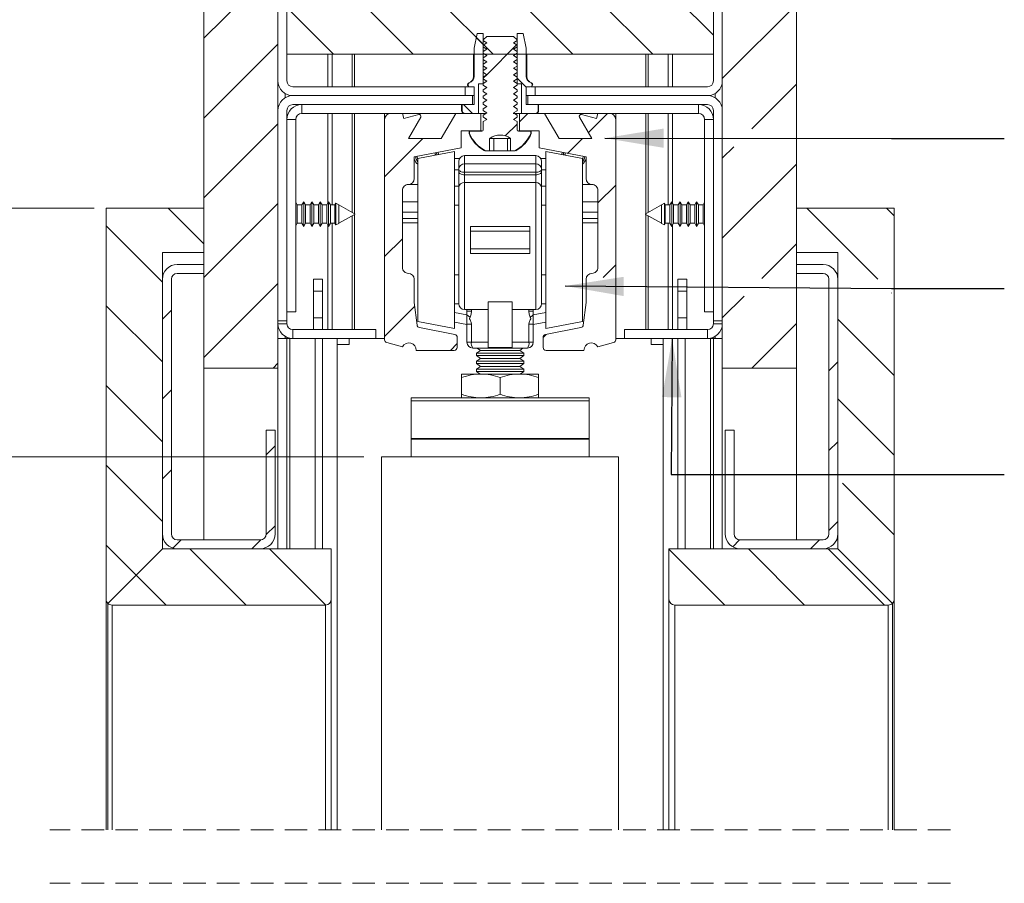
# Model space of a CAD drawing. Units: millimetres. Extents: x 0 to 420, y 0 to 297.
# Drawn here: x 310 to 366, y 120 to 168 of the extents above; entities that cross this region are included whole.
import ezdxf

# ---------------------------------------------------------------- set-up
doc = ezdxf.new("R2010")
doc.units = ezdxf.units.MM
doc.linetypes.add('HIDDEN', pattern=[1.905, 1.27, -0.635])
doc.styles.add('SLDTEXTSTYLE0', font='TXT', dxfattribs={"width": 0.7})
doc.dimstyles.new('SLDDIMSTYLE2', dxfattribs={"dimtxt": 0.18, "dimasz": 3.302, "dimexe": 0, "dimexo": 0.0625, "dimgap": 0, "dimtad": 0, "dimtih": 1, "dimtoh": 1, "dimdec": 0, "dimrnd": 1e-09, "dimzin": 0, "dimdsep": 46, "dimtxsty": 'Standard', "dimsah": 1, "dimcen": 0.09, "dimadec": 0, "dimazin": 0, "dimtfac": 3.302, "dimtdec": 0, "dimtofl": 0, "dimtmove": 0, "dimatfit": 3, "dimfxl": 1, "dimfrac": 2, "dimtolj": 1, "dimtzin": 0, "dimarcsym": 0})
doc.dimstyles.new('SLDDIMSTYLE7', dxfattribs={"dimtxt": 3.175, "dimasz": 3.302, "dimexe": 0, "dimexo": 0.0625, "dimgap": 0.79375, "dimtad": 1, "dimdec": 1, "dimlfac": 3, "dimrnd": 1e-09, "dimzin": 12, "dimdsep": 46, "dimtxsty": 'SLDTEXTSTYLE0', "dimsah": 1, "dimcen": 0.09, "dimadec": 0, "dimazin": 3, "dimtfac": 1, "dimtdec": 1, "dimtofl": 0, "dimtmove": 0, "dimatfit": 3, "dimfxl": 1, "dimfrac": 2, "dimtolj": 1, "dimtzin": 12, "dimarcsym": 0})
doc.dimstyles.new('SLDDIMSTYLE8', dxfattribs={"dimtxt": 3.439583, "dimasz": 3.302, "dimexe": 0, "dimexo": 0.0625, "dimgap": 0.859896, "dimtad": 1, "dimdec": 1, "dimlfac": 3, "dimrnd": 1e-09, "dimzin": 12, "dimdsep": 46, "dimtxsty": 'SLDTEXTSTYLE0', "dimsah": 1, "dimcen": 0.09, "dimadec": 0, "dimazin": 3, "dimtfac": 1, "dimtdec": 1, "dimtmove": 0, "dimatfit": 0, "dimfxl": 1, "dimfrac": 2, "dimtolj": 1, "dimtzin": 12, "dimarcsym": 0})
doc.dimstyles.new('SLDDIMSTYLE9', dxfattribs={"dimtxt": 3.439583, "dimasz": 3.302, "dimexe": 0, "dimexo": 0.0625, "dimgap": 0.859896, "dimtad": 1, "dimdec": 1, "dimlfac": 3, "dimrnd": 1e-09, "dimzin": 12, "dimdsep": 46, "dimtxsty": 'SLDTEXTSTYLE0', "dimsah": 1, "dimcen": 0.09, "dimadec": 0, "dimazin": 3, "dimtfac": 1, "dimtdec": 1, "dimtofl": 0, "dimtmove": 0, "dimatfit": 3, "dimfxl": 1, "dimfrac": 2, "dimtolj": 1, "dimtzin": 12, "dimarcsym": 0})

# ---------------------------------------------------------------- blocks, each defined once
blk = doc.blocks.new('_D_18')
at = {"color": 7, "linetype": 'Continuous', "lineweight": 18}
for p, q in [((329.683, 143.777), (302.901, 143.777)), ((303.901, 143.777), (303.901, 70.054)), ((313.905, 70.054), (302.901, 70.054))]:
    blk.add_line(p, q, dxfattribs=at)
for points in [[(303.901, 143.777), (303.393, 140.475), (304.409, 140.475)], [(303.901, 70.054), (304.409, 73.356), (303.393, 73.356)]]:
    blk.add_solid(points, dxfattribs=at)
at = {"color": 7, "linetype": 'Continuous', "lineweight": 18, "insert": (299.808, 92.608), "char_height": 3.175, "attachment_point": 1, "rotation": 90, "style": 'SLDTEXTSTYLE0'}
blk.add_mtext('Deurhoogte [dh]', dxfattribs=at)
blk = doc.blocks.new('_D_19')
at = {"color": 7, "linetype": 'Continuous', "lineweight": 18}
for p, q in [((297.17, 70.054), (297.17, 149.547)), ((312.501, 70.054), (296.17, 70.054)), ((297.17, 65.054), (297.17, 70.054)), ((327.683, 65.054), (296.17, 65.054)), ((297.17, 65.054), (297.17, 58.704))]:
    blk.add_line(p, q, dxfattribs=at)
for points in [[(297.17, 70.054), (297.678, 73.356), (296.662, 73.356)], [(297.17, 65.054), (296.662, 61.752), (297.678, 61.752)]]:
    blk.add_solid(points, dxfattribs=at)
at = {"color": 7, "linetype": 'Continuous', "lineweight": 18, "insert": (292.736, 79.959), "char_height": 3.43958, "attachment_point": 1, "rotation": 90, "style": 'SLDTEXTSTYLE0'}
blk.add_mtext('Ruimte onder de deur [Rod] = 15 mm', dxfattribs=at)
blk = doc.blocks.new('_D_20')
at = {"color": 7, "linetype": 'Continuous', "lineweight": 18}
for p, q in [((314.516, 157.777), (289.016, 157.777)), ((290.016, 157.777), (290.016, 65.054)), ((314.516, 65.054), (289.016, 65.054))]:
    blk.add_line(p, q, dxfattribs=at)
for points in [[(290.016, 157.777), (289.508, 154.475), (290.524, 154.475)], [(290.016, 65.054), (290.524, 68.356), (289.508, 68.356)]]:
    blk.add_solid(points, dxfattribs=at)
at = {"color": 7, "linetype": 'Continuous', "lineweight": 18, "insert": (285.582, 85.788), "char_height": 3.43958, "attachment_point": 1, "rotation": 90, "style": 'SLDTEXTSTYLE0'}
blk.add_mtext('Stijllengte [st] = dh + 58mm', dxfattribs=at)
blk = doc.blocks.new('SW_HATCH_1')
at = {"color": 0, "linetype": 'Continuous', "lineweight": 18}
for p, q in [((-11.67, -2.69), (-8.78, 0.2)), ((0, 0), (0.2, 0.2)), ((4.49, 0), (4.69, 0.2)), ((13.47, 0), (13.67, 0.2)), ((17.497, -0.464), (18.161, 0.2)), ((17.297, -0.664), (17.497, -0.464)), ((17.497, -4.954), (21.663, -0.787)), ((-11.047, -6.557), (-7.503, -3.013)), ((20.384, -6.557), (21.663, -5.277)), ((-11.67, -11.819), (-9.408, -9.557)), ((17.497, -9.593), (17.533, -9.557)), ((19.655, -11.925), (21.663, -9.917)), ((-11.67, -16.309), (-7.503, -12.143)), ((-7.503, -12.143), (-7.303, -11.943)), ((17.497, -14.083), (18.655, -12.925)), ((17.297, -14.283), (17.497, -14.083)), ((17.497, -18.573), (21.663, -14.407)), ((-7.503, -16.633), (-7.303, -16.433)), ((-11.67, -20.799), (-7.503, -16.633)), ((17.297, -18.773), (17.497, -18.573)), ((17.497, -23.064), (21.663, -18.897)), ((-11.67, -25.289), (-7.503, -21.123)), ((-5.233, -23.343), (-5.033, -23.143)), ((-0.743, -23.343), (-0.543, -23.143)), ((8.237, -23.343), (8.437, -23.143)), ((12.727, -23.343), (12.927, -23.143)), ((18.55, -26.5), (21.663, -23.387)), ((0.109, -30.676), (-5.891, -24.676)), ((4.6, -30.676), (-1.4, -24.676)), ((9.09, -30.676), (3.09, -24.676)), ((13.58, -30.676), (7.58, -24.676)), ((16.997, -29.603), (12.07, -24.676)), ((16.997, -25.113), (16.56, -24.676)), ((-11.67, -29.78), (-7.503, -25.613)), ((17.497, -27.554), (17.548, -27.503)), ((-4.381, -30.676), (-7.003, -28.054)), ((17.497, -32.044), (21.663, -27.877)), ((4.047, -30.124), (3.655, -29.732)), ((-11.67, -34.27), (-7.503, -30.103)), ((6.464, -32.54), (5.947, -32.023)), ((19.15, -34.88), (21.663, -32.367)), ((3.443, -34.01), (2.943, -33.51)), ((6.08, -34.48), (6.551, -34.01)), ((9.965, -35.085), (11.041, -34.01)), ((-11.67, -38.76), (-7.503, -34.593)), ((5.282, -35.278), (5.947, -34.614)), ((-1.503, -37.573), (0.644, -35.426)), ((8.795, -36.255), (9.624, -35.426)), ((17.497, -36.534), (18.148, -35.883)), ((17.497, -41.024), (21.663, -36.857)), ((10.497, -39.044), (11.497, -38.044)), ((-11.67, -43.25), (-7.503, -39.083)), ((-11.67, -41.348), (-13.675, -39.343)), ((26.246, -43.342), (22.247, -39.343)), ((27.163, -39.77), (26.737, -39.343)), ((-14.003, -43.504), (-17.17, -40.338)), ((-1.503, -42.064), (-0.503, -41.064)), ((19.714, -43.297), (21.663, -41.348)), ((10.796, -43.235), (11.497, -42.534)), ((-11.67, -47.74), (-7.503, -43.573)), ((17.497, -45.514), (18.721, -44.29)), ((27.019, -44.115), (27.017, -44.113)), ((-14.003, -47.994), (-17.17, -44.828)), ((-1.503, -46.554), (0.19, -44.86)), ((-14.003, -45.583), (-13.503, -45.083)), ((19.158, -48.343), (21.663, -45.838)), ((27.163, -48.75), (23.997, -45.583)), ((7.413, -46.617), (7.589, -46.442)), ((2.198, -47.343), (2.58, -46.96)), ((-7.783, -48.343), (-7.503, -48.064)), ((23.497, -48.494), (23.997, -47.994)), ((-14.003, -52.485), (-17.17, -49.318)), ((-14.003, -50.073), (-13.503, -49.573)), ((27.163, -53.24), (23.997, -50.073)), ((23.497, -52.985), (23.997, -52.485)), ((-8.17, -53.22), (-7.67, -52.72)), ((-14.003, -56.975), (-17.17, -53.808)), ((-14.003, -54.564), (-13.503, -54.064)), ((27.163, -57.73), (24.252, -54.819)), ((23.497, -57.475), (23.997, -56.975)), ((-8.172, -57.712), (-7.67, -57.21)), ((-13.421, -58.471), (-12.959, -58.01)), ((-8.969, -58.51), (-8.467, -58.008)), ((18.082, -58.399), (18.473, -58.009)), ((22.462, -58.51), (22.962, -58.01)), ((-15.481, -59.987), (-17.17, -58.298)), ((-9.302, -61.676), (-12.468, -58.51)), ((-4.812, -61.675), (-7.978, -58.51)), ((17.639, -61.676), (14.497, -58.534)), ((22.129, -61.676), (18.963, -58.51)), ((26.619, -61.676), (23.453, -58.51)), ((-13.792, -61.676), (-15.481, -59.987))]:
    blk.add_line(p, q, dxfattribs=at)
at = {"color": 0, "linetype": 'Continuous', "lineweight": 18, "flags": 128}
blk.add_lwpolyline([(4.047, -32.023), (4.242, -31.829), (5.922, -30.148)], dxfattribs=at)
blk.add_lwpolyline([(4.047, -32.023), (4.242, -31.829), (5.922, -30.148)], dxfattribs=at)
blk.add_lwpolyline([(4.047, -32.023), (4.242, -31.829), (5.922, -30.148)], dxfattribs=at)
blk.add_lwpolyline([(4.047, -32.023), (4.242, -31.829), (5.922, -30.148)], dxfattribs=at)

msp = doc.modelspace()

# ---------------------------------------------------------------- linework, layer by layer
at = {"color": 7, "linetype": 'Continuous', "lineweight": 18}
for p, q in [((320.6829, 187.5626), (320.6829, 148.7769)), ((324.8496, 148.7769), (324.8496, 187.5626)), ((349.8496, 187.5626), (349.8496, 148.7769)), ((354.0163, 148.7769), (354.0163, 187.5626)), ((324.8496, 164.9436), (324.8496, 172.4436)), ((325.3496, 166.4436), (325.3496, 172.4436)), ((325.3496, 164.9436), (325.3496, 172.4436)), ((349.3496, 172.4436), (349.3496, 166.4436)), ((349.3496, 172.4436), (349.3496, 164.9436)), ((349.8496, 172.4436), (349.8496, 164.9436)), ((335.8826, 166.7769), (336.0535, 167.6103)), ((336.0535, 167.6103), (336.3998, 167.6103)), ((336.3998, 167.6103), (336.3998, 164.7769)), ((336.3998, 167.2588), (336.5968, 167.4436)), ((336.5968, 167.4436), (338.1023, 167.4436)), ((338.1023, 167.4436), (338.2994, 167.2588)), ((338.2994, 164.7769), (338.2994, 167.6103)), ((338.2994, 167.6103), (338.6457, 167.6103)), ((338.6457, 167.6103), (338.8166, 166.7769)), ((335.8826, 165.1769), (335.8826, 166.7769)), ((336.3998, 167.2141), (336.3998, 167.2588)), ((336.3998, 166.9552), (336.5968, 167.0846)), ((336.3998, 166.8551), (336.3998, 166.9552)), ((338.2994, 167.2141), (338.1023, 167.0846)), ((338.1023, 167.0846), (338.2994, 166.9552)), ((338.2994, 166.8551), (338.1023, 166.7257)), ((338.2994, 167.2588), (338.2994, 167.2141)), ((338.2994, 166.9552), (338.2994, 166.8551)), ((338.8166, 166.7769), (338.8166, 165.1769)), ((349.3496, 166.4436), (325.3496, 166.4436)), ((335.8496, 166.4436), (335.8496, 165.1769)), ((336.3998, 166.5962), (336.5968, 166.7257)), ((336.3998, 166.4961), (336.3998, 166.5962)), ((336.3998, 166.2373), (336.5968, 166.3667)), ((336.3998, 166.1371), (336.3998, 166.2373)), ((338.1023, 166.7257), (338.2994, 166.5962)), ((338.2994, 166.4961), (338.1023, 166.3667)), ((338.1023, 166.3667), (338.2994, 166.2373)), ((338.2994, 166.5962), (338.2994, 166.4961)), ((338.2994, 166.2373), (338.2994, 166.1371)), ((338.8496, 165.1769), (338.8496, 166.4436)), ((336.3998, 165.8783), (336.5968, 166.0077)), ((336.3998, 165.7782), (336.3998, 165.8783)), ((336.3998, 165.5193), (336.5968, 165.6487)), ((338.2994, 166.1371), (338.1023, 166.0077)), ((338.1023, 166.0077), (338.2994, 165.8783)), ((338.2994, 165.7782), (338.1023, 165.6487)), ((338.1023, 165.6487), (338.2994, 165.5193)), ((338.2994, 165.8783), (338.2994, 165.7782)), ((336.3998, 165.4192), (336.3998, 165.5193)), ((336.3998, 165.1603), (336.5968, 165.2898)), ((336.3998, 165.0602), (336.3998, 165.1603)), ((338.2994, 165.4192), (338.1023, 165.2898)), ((338.1023, 165.2898), (338.2994, 165.1603)), ((338.2994, 165.5193), (338.2994, 165.4192)), ((338.2994, 165.1603), (338.2994, 165.0602)), ((325.6829, 164.6103), (335.3808, 164.6103)), ((335.3808, 164.6103), (335.3808, 164.1103)), ((335.3808, 164.6103), (335.6609, 164.6103)), ((335.6027, 164.8269), (335.7104, 164.8871)), ((335.8826, 164.6103), (335.6609, 164.6103)), ((335.8826, 163.6103), (335.8826, 164.6103)), ((336.1394, 164.7769), (336.1394, 163.1103)), ((336.3998, 164.7769), (336.1394, 164.7769)), ((336.3998, 164.8014), (336.5968, 164.9308)), ((336.3998, 164.7012), (336.3998, 164.8014)), ((336.3998, 164.7769), (336.4171, 164.7769)), ((336.3998, 164.4424), (336.5968, 164.5718)), ((338.2994, 165.0602), (338.1023, 164.9308)), ((338.1023, 164.9308), (338.2994, 164.8014)), ((338.2994, 164.7012), (338.1023, 164.5718)), ((338.1023, 164.5718), (338.2994, 164.4424)), ((338.2994, 164.8014), (338.2994, 164.7012)), ((338.5598, 164.7769), (338.2994, 164.7769)), ((338.5598, 163.1103), (338.5598, 164.7769)), ((338.8166, 164.6103), (338.8166, 163.6103)), ((339.0383, 164.6103), (338.8166, 164.6103)), ((338.9888, 164.8871), (339.0965, 164.8269)), ((339.067, 164.6103), (339.3184, 164.6103)), ((339.3184, 164.1103), (339.3184, 164.6103)), ((339.3184, 164.6103), (349.0163, 164.6103)), ((325.6829, 164.1103), (335.3808, 164.1103)), ((325.6829, 164.1103), (335.7975, 164.1103)), ((335.7975, 164.1103), (335.7975, 163.6103)), ((335.7975, 164.1103), (335.8826, 164.1103)), ((336.3998, 164.3423), (336.3998, 164.4424)), ((336.3998, 164.0834), (336.5968, 164.2128)), ((336.3998, 163.9833), (336.3998, 164.0834)), ((338.2994, 164.3423), (338.1023, 164.2128)), ((338.1023, 164.2128), (338.2994, 164.0834)), ((338.2994, 164.4424), (338.2994, 164.3423)), ((338.2994, 164.0834), (338.2994, 163.9833)), ((338.8166, 164.1103), (338.9017, 164.1103)), ((338.9017, 163.6103), (338.9017, 164.1103)), ((338.9017, 164.1103), (349.0163, 164.1103)), ((339.3184, 164.1103), (349.0163, 164.1103)), ((325.6829, 163.6103), (335.7975, 163.6103)), ((326.1829, 163.1103), (326.1829, 163.6103)), ((335.1829, 163.6103), (335.1829, 163.2769)), ((335.2056, 163.2769), (335.2056, 163.6103)), ((335.2056, 163.6103), (335.8826, 163.6103)), ((336.3998, 163.7244), (336.5968, 163.8539)), ((336.3998, 163.6243), (336.3998, 163.7244)), ((336.3998, 163.3655), (336.5968, 163.4949)), ((338.2994, 163.9833), (338.1023, 163.8539)), ((338.1023, 163.8539), (338.2994, 163.7244)), ((338.2994, 163.6243), (338.1023, 163.4949)), ((338.1023, 163.4949), (338.2994, 163.3655)), ((338.2994, 163.7244), (338.2994, 163.6243)), ((338.8166, 163.6103), (339.4936, 163.6103)), ((338.9017, 163.6103), (349.0163, 163.6103)), ((339.4936, 163.6103), (339.4936, 163.2769)), ((339.5163, 163.2769), (339.5163, 163.6103)), ((348.5163, 163.1103), (348.5163, 163.6103)), ((324.8496, 151.4436), (324.8496, 163.2769)), ((325.3496, 151.4436), (325.3496, 163.2769)), ((326.1829, 163.1103), (331.1829, 163.1103)), ((330.8496, 162.7769), (330.8496, 163.1103)), ((331.1829, 163.1103), (331.8496, 163.1103)), ((331.8496, 163.1103), (331.9268, 162.8222)), ((331.8496, 163.1103), (334.8496, 163.1103)), ((331.9268, 162.8222), (332.7689, 163.0478)), ((332.8814, 162.9012), (332.1842, 161.6936)), ((334.0317, 161.6936), (334.8496, 163.1103)), ((334.8496, 163.1103), (336.2663, 163.1103)), ((336.1394, 163.1103), (335.3742, 163.1103)), ((336.2663, 163.1103), (336.2663, 162.1269)), ((336.2663, 163.1103), (336.5201, 163.1103)), ((336.3998, 163.2653), (336.3998, 163.3655)), ((336.3998, 163.0065), (336.5968, 163.1359)), ((336.3998, 162.9064), (336.3998, 163.0065)), ((338.0896, 163.1103), (338.4329, 163.1103)), ((338.2994, 163.2653), (338.1023, 163.1359)), ((338.1023, 163.1359), (338.2994, 163.0065)), ((338.2994, 162.9064), (338.1023, 162.7769)), ((338.2994, 163.3655), (338.2994, 163.2653)), ((338.2994, 163.0065), (338.2994, 162.9064)), ((338.4329, 162.1269), (338.4329, 163.1103)), ((338.4329, 163.1103), (339.8496, 163.1103)), ((339.325, 163.1103), (338.5598, 163.1103)), ((339.8496, 163.1103), (340.6675, 161.6936)), ((339.8496, 163.1103), (342.8496, 163.1103)), ((342.515, 161.6936), (341.8178, 162.9012)), ((341.9303, 163.0478), (342.7724, 162.8222)), ((342.7724, 162.8222), (342.8496, 163.1103)), ((342.8496, 163.1103), (343.5163, 163.1103)), ((343.5163, 163.1103), (348.5163, 163.1103)), ((343.8496, 163.1103), (343.8496, 162.7769)), ((349.3496, 163.2769), (349.3496, 151.4436)), ((349.8496, 163.2769), (349.8496, 151.4436)), ((325.8496, 162.7769), (325.3496, 162.7769)), ((325.8496, 151.9436), (325.8496, 162.7769)), ((330.8496, 150.3734), (330.8496, 162.7769)), ((336.3998, 162.6475), (336.5968, 162.7769)), ((336.3998, 162.1936), (336.3998, 162.6475)), ((338.1023, 162.7769), (338.2994, 162.6475)), ((338.2994, 162.6475), (338.2994, 162.1936)), ((343.8496, 162.7769), (343.8496, 150.3734)), ((348.8496, 162.7769), (349.3496, 162.7769)), ((348.8496, 162.7769), (348.8496, 151.9436)), ((335.1496, 162.1269), (335.1496, 161.1755)), ((336.2663, 162.1269), (335.1496, 162.1269)), ((335.5996, 162.1103), (335.5996, 161.9836)), ((335.6278, 162.1103), (335.5996, 162.1103)), ((335.6278, 161.9836), (335.5996, 161.9836)), ((335.6278, 161.9836), (335.6278, 162.1103)), ((335.6278, 162.1103), (336.3124, 162.1103)), ((336.2663, 162.1269), (336.3163, 162.1269)), ((338.3829, 162.1269), (338.4329, 162.1269)), ((338.3868, 162.1103), (339.0714, 162.1103)), ((339.5496, 162.1269), (338.4329, 162.1269)), ((339.0714, 162.1103), (339.0714, 161.9836)), ((339.0996, 162.1103), (339.0714, 162.1103)), ((339.0996, 161.9836), (339.0714, 161.9836)), ((339.0996, 161.9836), (339.0996, 162.1103)), ((339.5496, 161.1755), (339.5496, 162.1269)), ((332.1842, 161.6936), (334.0317, 161.6936)), ((336.7609, 161.7036), (336.7576, 161.7036)), ((336.7576, 161.0103), (336.7576, 161.7036)), ((336.7609, 161.7036), (336.7915, 161.7036)), ((336.7915, 161.7036), (337.3863, 161.7036)), ((337.002, 161.7036), (337.002, 161.0103)), ((337.3863, 161.7036), (337.9383, 161.7036)), ((337.7706, 161.7036), (337.7706, 161.0103)), ((337.9385, 161.7036), (337.9383, 161.7036)), ((337.9385, 161.7036), (337.9385, 161.0103)), ((340.6675, 161.6936), (342.515, 161.6936)), ((335.1496, 161.1755), (332.5163, 160.6636)), ((332.5163, 160.6636), (332.5163, 159.4436)), ((334.7829, 160.9703), (332.7163, 160.5686)), ((333.6897, 160.8917), (333.7028, 160.7755)), ((333.7028, 160.7755), (333.7026, 160.7603)), ((333.7917, 160.7776), (333.777, 160.9087)), ((333.8665, 160.9261), (333.8826, 160.7953)), ((334.7829, 160.9703), (334.7829, 151.0036)), ((339.3496, 160.7369), (335.3496, 160.7369)), ((336.5324, 161.0103), (336.7576, 161.0103)), ((337.002, 161.0103), (336.7576, 161.0103)), ((337.7706, 161.0103), (337.002, 161.0103)), ((337.9385, 161.0103), (337.7706, 161.0103)), ((337.9385, 161.0103), (338.1668, 161.0103)), ((342.1829, 160.6636), (339.5496, 161.1755)), ((341.9829, 160.5686), (339.9163, 160.9703)), ((339.9163, 151.0036), (339.9163, 160.9703)), ((340.8165, 160.7953), (340.8326, 160.9261)), ((340.9222, 160.9087), (340.9075, 160.7755)), ((341.0127, 160.8911), (340.9996, 160.7755)), ((340.9996, 160.7755), (340.9998, 160.7596)), ((342.1829, 159.4436), (342.1829, 160.6636)), ((332.7163, 160.5686), (332.7163, 151.4053)), ((335.0609, 160.5703), (334.7829, 160.5703)), ((335.0163, 160.4036), (335.0163, 159.9676)), ((335.3496, 160.2681), (335.3496, 159.801)), ((335.3496, 160.2681), (339.3496, 160.2681)), ((339.3496, 160.2681), (339.3496, 159.801)), ((339.6383, 160.5703), (339.9163, 160.5703)), ((339.6829, 160.4036), (339.6829, 159.9676)), ((341.9829, 151.4053), (341.9829, 160.5686)), ((335.0163, 159.9676), (335.0163, 159.8229)), ((335.0163, 158.9401), (335.0163, 159.8229)), ((339.3496, 159.801), (335.3496, 159.801)), ((335.3496, 159.6562), (335.3496, 159.801)), ((335.3496, 159.6562), (335.3496, 159.2148)), ((335.3496, 159.6562), (339.3496, 159.6562)), ((339.3496, 159.6562), (339.3496, 159.801)), ((339.3496, 159.6562), (339.3496, 159.2148)), ((339.6829, 159.9676), (339.6829, 159.8229)), ((339.6829, 158.9401), (339.6829, 159.8229)), ((332.7163, 159.1103), (332.1829, 159.1103)), ((335.3496, 152.0703), (335.3496, 159.2148)), ((339.3496, 159.2148), (335.3496, 159.2148)), ((339.3496, 152.0703), (339.3496, 159.2148)), ((342.5163, 159.1103), (341.9829, 159.1103)), ((331.8496, 158.7769), (331.8496, 154.4436)), ((335.0163, 158.9401), (335.0163, 152.4036)), ((339.6829, 158.9401), (339.6829, 152.4036)), ((342.8496, 154.4436), (342.8496, 158.7769)), ((325.9354, 157.9603), (325.8496, 158.109)), ((326.1904, 157.9603), (325.9354, 157.9603)), ((325.9354, 157.4436), (325.9354, 157.9603)), ((326.2963, 158.1436), (326.1904, 157.9603)), ((326.1904, 157.4436), (326.1904, 157.9603)), ((326.4021, 157.9603), (326.2963, 158.1436)), ((326.2963, 157.4436), (326.2963, 158.1436)), ((326.6571, 157.9603), (326.4021, 157.9603)), ((326.4021, 157.4436), (326.4021, 157.9603)), ((326.7629, 158.1436), (326.6571, 157.9603)), ((326.6571, 157.4436), (326.6571, 157.9603)), ((326.8688, 157.9603), (326.7629, 158.1436)), ((326.7629, 157.4436), (326.7629, 158.1436)), ((327.1237, 157.9603), (326.8688, 157.9603)), ((326.8688, 157.4436), (326.8688, 157.9603)), ((327.2296, 158.1436), (327.1237, 157.9603)), ((327.1237, 157.4436), (327.1237, 157.9603)), ((327.3354, 157.9603), (327.2296, 158.1436)), ((327.2296, 157.4436), (327.2296, 158.1436)), ((327.5904, 157.9603), (327.3354, 157.9603)), ((327.3354, 157.4436), (327.3354, 157.9603)), ((327.6963, 158.1436), (327.5904, 157.9603)), ((327.5904, 157.4436), (327.5904, 157.9603)), ((327.8021, 157.9603), (327.6963, 158.1436)), ((327.6963, 157.4436), (327.6963, 158.1436)), ((328.0571, 157.9603), (327.8021, 157.9603)), ((327.8021, 157.4436), (327.8021, 157.9603)), ((328.1103, 158.0524), (328.0571, 157.9603)), ((328.0571, 157.4436), (328.0571, 157.9603)), ((328.2669, 157.9635), (328.1103, 158.0524)), ((328.1103, 158.0524), (328.1103, 157.4436)), ((328.2688, 157.9603), (328.2669, 157.9635)), ((328.2669, 156.9237), (328.2669, 157.9635)), ((328.2726, 157.9603), (328.2688, 157.9603)), ((328.2688, 157.4436), (328.2688, 157.9603)), ((329.1829, 157.4436), (328.2726, 157.9603)), ((328.2726, 157.9603), (328.2726, 157.4436)), ((335.0163, 157.9536), (334.7829, 157.9536)), ((339.9163, 157.9536), (339.6829, 157.9536)), ((346.4266, 157.9603), (345.5163, 157.4436)), ((346.4304, 157.9603), (346.4266, 157.9603)), ((346.4266, 156.9269), (346.4266, 157.9603)), ((346.4323, 157.9635), (346.4304, 157.9603)), ((346.4304, 157.9603), (346.4304, 156.9269)), ((346.5889, 158.0524), (346.4323, 157.9635)), ((346.4323, 157.9635), (346.4323, 157.4436)), ((346.6421, 157.9603), (346.5889, 158.0524)), ((346.5889, 156.8348), (346.5889, 158.0524)), ((346.8971, 157.9603), (346.6421, 157.9603)), ((346.6421, 157.9603), (346.6421, 156.9269)), ((347.0029, 158.1436), (346.8971, 157.9603)), ((346.8971, 157.9603), (346.8971, 156.9269)), ((347.1088, 157.9603), (347.0029, 158.1436)), ((347.0029, 158.1436), (347.0029, 156.7436)), ((347.3637, 157.9603), (347.1088, 157.9603)), ((347.1088, 157.9603), (347.1088, 156.9269)), ((347.4696, 158.1436), (347.3637, 157.9603)), ((347.3637, 157.9603), (347.3637, 156.9269)), ((347.5754, 157.9603), (347.4696, 158.1436)), ((347.4696, 158.1436), (347.4696, 156.7436)), ((347.8304, 157.9603), (347.5754, 157.9603)), ((347.5754, 157.9603), (347.5754, 156.9269)), ((347.9363, 158.1436), (347.8304, 157.9603)), ((347.8304, 157.9603), (347.8304, 156.9269)), ((348.0421, 157.9603), (347.9363, 158.1436)), ((347.9363, 158.1436), (347.9363, 156.7436)), ((348.2971, 157.9603), (348.0421, 157.9603)), ((348.0421, 157.9603), (348.0421, 156.9269)), ((348.4029, 158.1436), (348.2971, 157.9603)), ((348.2971, 157.9603), (348.2971, 156.9269)), ((348.5088, 157.9603), (348.4029, 158.1436)), ((348.4029, 158.1436), (348.4029, 156.7436)), ((348.7637, 157.9603), (348.5088, 157.9603)), ((348.5088, 157.9603), (348.5088, 156.9269)), ((348.8496, 158.109), (348.7637, 157.9603)), ((348.7637, 157.9603), (348.7637, 156.9269)), ((315.1829, 135.7769), (315.1829, 157.7769)), ((315.1829, 157.7769), (320.6829, 157.7769)), ((320.6829, 157.7769), (320.6829, 155.2769)), ((325.9354, 156.9269), (325.9354, 157.4436)), ((326.1904, 156.9269), (326.1904, 157.4436)), ((326.2963, 156.7436), (326.2963, 157.4436)), ((326.4021, 156.9269), (326.4021, 157.4436)), ((326.6571, 156.9269), (326.6571, 157.4436)), ((326.7629, 156.7436), (326.7629, 157.4436)), ((326.8688, 156.9269), (326.8688, 157.4436)), ((327.1237, 156.9269), (327.1237, 157.4436)), ((327.2296, 156.7436), (327.2296, 157.4436)), ((327.3354, 156.9269), (327.3354, 157.4436)), ((327.5904, 156.9269), (327.5904, 157.4436)), ((327.6963, 156.7436), (327.6963, 157.4436)), ((327.8021, 156.9269), (327.8021, 157.4436)), ((328.0571, 156.9269), (328.0571, 157.4436)), ((328.1103, 157.4436), (328.1103, 156.8348)), ((328.2688, 156.9269), (328.2688, 157.4436)), ((328.2726, 156.9269), (329.1829, 157.4436)), ((328.2726, 157.4436), (328.2726, 156.9269)), ((345.5163, 157.4436), (346.4266, 156.9269)), ((346.4323, 157.4436), (346.4323, 156.9237)), ((354.0163, 157.7769), (359.5163, 157.7769)), ((354.0163, 155.2769), (354.0163, 157.7769)), ((359.5163, 157.7769), (359.5163, 135.7769)), ((325.8496, 156.7783), (325.9354, 156.9269)), ((325.9354, 156.9269), (326.1904, 156.9269)), ((326.1904, 156.9269), (326.2963, 156.7436)), ((326.2963, 156.7436), (326.4021, 156.9269)), ((326.4021, 156.9269), (326.6571, 156.9269)), ((326.6571, 156.9269), (326.7629, 156.7436)), ((326.7629, 156.7436), (326.8688, 156.9269)), ((326.8688, 156.9269), (327.1237, 156.9269)), ((327.1237, 156.9269), (327.2296, 156.7436)), ((327.2296, 156.7436), (327.3354, 156.9269)), ((327.3354, 156.9269), (327.5904, 156.9269)), ((327.5904, 156.9269), (327.6963, 156.7436)), ((327.6963, 156.7436), (327.8021, 156.9269)), ((327.8021, 156.9269), (328.0571, 156.9269)), ((328.0571, 156.9269), (328.1103, 156.8348)), ((328.1103, 156.8348), (328.2669, 156.9237)), ((328.2669, 156.9237), (328.2688, 156.9269)), ((328.2688, 156.9269), (328.2726, 156.9269)), ((346.4266, 156.9269), (346.4304, 156.9269)), ((346.4304, 156.9269), (346.4323, 156.9237)), ((346.4323, 156.9237), (346.5889, 156.8348)), ((346.5889, 156.8348), (346.6421, 156.9269)), ((346.6421, 156.9269), (346.8971, 156.9269)), ((346.8971, 156.9269), (347.0029, 156.7436)), ((347.0029, 156.7436), (347.1088, 156.9269)), ((347.1088, 156.9269), (347.3637, 156.9269)), ((347.3637, 156.9269), (347.4696, 156.7436)), ((347.4696, 156.7436), (347.5754, 156.9269)), ((347.5754, 156.9269), (347.8304, 156.9269)), ((347.8304, 156.9269), (347.9363, 156.7436)), ((347.9363, 156.7436), (348.0421, 156.9269)), ((348.0421, 156.9269), (348.2971, 156.9269)), ((348.2971, 156.9269), (348.4029, 156.7436)), ((348.4029, 156.7436), (348.5088, 156.9269)), ((348.5088, 156.9269), (348.7637, 156.9269)), ((348.7637, 156.9269), (348.8496, 156.7783)), ((335.6829, 156.7549), (339.0163, 156.7549)), ((335.6829, 156.7549), (335.6829, 156.4869)), ((335.6829, 155.4869), (335.6829, 156.4869)), ((339.0163, 156.4869), (335.6829, 156.4869)), ((339.0163, 156.7549), (339.0163, 156.4869)), ((339.0163, 155.4869), (339.0163, 156.4869)), ((320.6829, 155.2769), (318.3496, 155.2769)), ((318.3496, 155.2769), (318.3496, 138.6103)), ((339.0163, 155.4869), (335.6829, 155.4869)), ((335.6829, 155.4869), (335.6829, 155.219)), ((339.0163, 155.219), (335.6829, 155.219)), ((339.0163, 155.4869), (339.0163, 155.219)), ((356.3496, 155.2769), (354.0163, 155.2769)), ((356.3496, 138.6103), (356.3496, 155.2769)), ((319.1829, 154.6103), (320.6829, 154.6103)), ((320.6829, 154.1103), (320.6829, 154.6103)), ((354.0163, 154.6103), (354.0163, 154.1103)), ((354.0163, 154.6103), (355.5163, 154.6103)), ((319.1829, 154.1103), (320.6829, 154.1103)), ((334.7829, 154.0203), (335.0163, 154.0203)), ((339.6829, 154.0203), (339.9163, 154.0203)), ((354.0163, 154.1103), (355.5163, 154.1103)), ((318.3496, 139.4436), (318.3496, 153.7769)), ((318.8496, 139.4436), (318.8496, 153.7769)), ((326.8495, 153.7769), (327.3495, 153.7769)), ((326.8495, 153.1103), (326.8495, 153.7769)), ((327.3495, 153.7769), (327.3495, 153.1103)), ((332.5163, 153.7769), (332.5163, 152.4769)), ((342.1829, 152.4769), (342.1829, 153.7769)), ((347.8497, 153.7769), (347.3497, 153.7769)), ((347.3497, 153.7769), (347.3497, 153.1103)), ((347.8497, 153.1103), (347.8497, 153.7769)), ((355.8496, 153.7769), (355.8496, 139.4436)), ((356.3496, 153.7769), (356.3496, 139.4436)), ((326.8495, 153.1103), (327.3495, 153.1103)), ((326.8495, 151.6103), (326.8495, 153.1103)), ((327.3495, 153.1103), (327.3495, 151.6103)), ((347.8497, 153.1103), (347.3497, 153.1103)), ((347.3497, 153.1103), (347.3497, 151.6103)), ((347.8497, 151.6103), (347.8497, 153.1103)), ((332.5163, 152.4769), (332.673, 151.2005)), ((338.0163, 152.506), (336.6829, 152.506)), ((336.6829, 149.9407), (336.6829, 152.506)), ((338.0163, 149.9407), (338.0163, 152.506)), ((342.0262, 151.2005), (342.1829, 152.4769)), ((325.3496, 151.9436), (325.8496, 151.9436)), ((336.6829, 152.0703), (335.3496, 152.0703)), ((335.4829, 152.0703), (335.4829, 151.9838)), ((335.4829, 151.9838), (335.4829, 151.7678)), ((335.4829, 151.9838), (335.73, 151.9838)), ((335.73, 151.9838), (335.73, 152.0703)), ((338.0163, 152.0703), (339.3496, 152.0703)), ((338.9692, 151.9838), (338.9692, 152.0703)), ((339.2163, 151.9838), (338.9692, 151.9838)), ((339.2163, 152.0703), (339.2163, 151.9838)), ((339.2163, 151.9838), (339.2163, 151.7678)), ((349.3496, 151.9436), (348.8496, 151.9436)), ((325.3496, 151.4436), (324.8496, 151.4436)), ((325.3496, 151.2769), (324.8496, 151.2769)), ((325.3496, 151.2769), (325.3496, 151.4436)), ((326.8495, 151.6103), (327.3495, 151.6103)), ((326.8495, 150.9436), (326.8495, 151.6103)), ((327.3495, 151.6103), (327.3495, 150.9436)), ((332.7163, 151.4053), (334.7829, 151.0036)), ((334.7829, 151.373), (335.4829, 151.2369)), ((335.4829, 151.2568), (335.4829, 151.7678)), ((335.4829, 151.2568), (335.73, 151.2568)), ((335.4829, 151.2568), (335.4829, 150.2369)), ((335.73, 150.2369), (335.73, 151.2568)), ((338.9692, 150.2369), (338.9692, 151.2568)), ((339.2163, 151.2568), (338.9692, 151.2568)), ((339.2163, 151.2568), (339.2163, 151.7678)), ((339.9163, 151.373), (339.2163, 151.2369)), ((339.2163, 151.2568), (339.2163, 150.2369)), ((339.9163, 151.0036), (341.9829, 151.4053)), ((347.8497, 151.6103), (347.3497, 151.6103)), ((347.3497, 151.6103), (347.3497, 150.9436)), ((347.8497, 150.9436), (347.8497, 151.6103)), ((349.8496, 151.4436), (349.3496, 151.4436)), ((349.3496, 151.4436), (349.3496, 151.2769)), ((349.3496, 151.2769), (349.8496, 151.2769)), ((325.6829, 150.9436), (325.6829, 150.4436)), ((330.3496, 150.9436), (325.6829, 150.9436)), ((330.3496, 150.4436), (330.3496, 150.9436)), ((332.8066, 151.0572), (334.7981, 150.6701)), ((339.9011, 150.6701), (341.8926, 151.0572)), ((344.3496, 150.4436), (344.3496, 150.9436)), ((349.0163, 150.9436), (344.3496, 150.9436)), ((349.0163, 150.9436), (349.0163, 150.4436)), ((325.3496, 150.4436), (324.8496, 150.4436)), ((325.3496, 150.4436), (325.3496, 138.6103)), ((325.5163, 150.4436), (325.3496, 150.4436)), ((325.5163, 150.4436), (325.6829, 150.4436)), ((330.3496, 150.4436), (325.6829, 150.4436)), ((327.3495, 150.4436), (327.3495, 138.6103)), ((328.1829, 150.4436), (328.1829, 122.7858)), ((328.8496, 150.4436), (328.8496, 150.1103)), ((330.3496, 150.4436), (330.8496, 150.4436)), ((331.8516, 149.9819), (330.974, 150.2122)), ((334.9329, 150.5065), (334.9329, 149.9436)), ((335.4829, 150.2369), (335.73, 150.2369)), ((336.6829, 150.2369), (335.73, 150.2369)), ((338.0163, 150.2369), (338.9692, 150.2369)), ((339.2163, 150.2369), (338.9692, 150.2369)), ((339.7663, 149.9436), (339.7663, 150.5065)), ((343.7252, 150.2122), (342.8475, 149.9819)), ((344.3496, 150.4436), (343.8496, 150.4436)), ((349.0163, 150.4436), (344.3496, 150.4436)), ((345.8496, 150.4436), (345.8496, 150.1103)), ((346.5163, 150.4436), (346.5163, 122.7858)), ((347.3497, 150.4436), (347.3497, 138.6103)), ((349.1829, 150.4436), (349.0163, 150.4436)), ((349.1829, 150.4436), (349.3496, 150.4436)), ((349.3496, 150.4436), (349.8496, 150.4436)), ((349.3496, 150.4436), (349.3496, 138.6103)), ((328.8496, 150.1103), (328.1829, 150.1103)), ((334.7663, 149.777), (332.6329, 149.777)), ((335.8163, 149.9036), (336.6829, 149.9036)), ((336.2464, 149.777), (336.0163, 149.6158)), ((336.0163, 149.6158), (336.0163, 149.4881)), ((338.5043, 149.6158), (336.0163, 149.6158)), ((336.0655, 149.9036), (336.2464, 149.777)), ((338.305, 149.777), (336.2464, 149.777)), ((336.6829, 149.9407), (338.0163, 149.9407)), ((336.6829, 149.9407), (336.6829, 149.9036)), ((338.0163, 149.9036), (336.6829, 149.9036)), ((338.0163, 149.9407), (338.0163, 149.9036)), ((338.8829, 149.9036), (338.0163, 149.9036)), ((338.4528, 149.777), (338.305, 149.777)), ((338.4528, 149.777), (338.6337, 149.9036)), ((338.6829, 149.6158), (338.4528, 149.777)), ((338.6829, 149.6158), (338.5043, 149.6158)), ((338.6829, 149.4881), (338.6829, 149.6158)), ((342.0663, 149.777), (339.9329, 149.777)), ((346.5163, 150.1103), (345.8496, 150.1103)), ((336.0163, 149.4881), (336.2464, 149.3269)), ((338.5043, 149.4881), (336.0163, 149.4881)), ((336.2464, 149.3269), (336.0163, 149.1658)), ((336.0163, 149.1658), (336.0163, 149.0381)), ((338.5043, 149.1658), (336.0163, 149.1658)), ((336.0163, 149.0381), (336.2464, 148.8769)), ((338.5043, 149.0381), (336.0163, 149.0381)), ((338.305, 149.3269), (336.2464, 149.3269)), ((338.4528, 149.3269), (338.305, 149.3269)), ((338.4528, 149.3269), (338.6829, 149.4881)), ((338.6829, 149.1658), (338.4528, 149.3269)), ((338.4528, 148.8769), (338.6829, 149.0381)), ((338.6829, 149.4881), (338.5043, 149.4881)), ((338.6829, 149.1658), (338.5043, 149.1658)), ((338.6829, 149.0381), (338.5043, 149.0381)), ((338.6829, 149.0381), (338.6829, 149.1658)), ((324.8496, 148.7769), (320.6829, 148.7769)), ((320.6829, 148.7769), (320.6829, 139.1103)), ((324.8496, 138.6103), (324.8496, 148.7769)), ((336.2464, 148.8769), (336.0163, 148.7158)), ((336.0163, 148.7158), (336.0163, 148.5881)), ((338.5043, 148.7158), (336.0163, 148.7158)), ((336.0163, 148.5881), (336.2226, 148.4436)), ((338.5043, 148.5881), (336.0163, 148.5881)), ((338.305, 148.8769), (336.2464, 148.8769)), ((338.4528, 148.8769), (338.305, 148.8769)), ((338.6829, 148.7158), (338.4528, 148.8769)), ((338.4766, 148.4436), (338.6829, 148.5881)), ((338.6829, 148.7158), (338.5043, 148.7158)), ((338.6829, 148.5881), (338.5043, 148.5881)), ((338.6829, 148.5881), (338.6829, 148.7158)), ((354.0163, 148.7769), (349.8496, 148.7769)), ((349.8496, 138.6103), (349.8496, 148.7769)), ((354.0163, 139.1103), (354.0163, 148.7769)), ((335.1829, 148.4436), (335.1829, 148.2501)), ((336.2663, 148.4436), (335.1829, 148.4436)), ((335.1829, 148.2501), (335.1829, 147.3038)), ((338.4329, 148.4436), (336.2663, 148.4436)), ((337.3496, 148.2501), (337.3496, 147.3038)), ((339.5163, 148.4436), (338.4329, 148.4436)), ((339.5163, 148.2501), (339.5163, 148.4436)), ((339.5163, 148.2501), (339.5163, 147.3038)), ((342.3496, 147.1103), (332.3496, 147.1103)), ((332.3496, 146.9454), (332.3496, 147.1103)), ((342.3496, 146.9454), (332.3496, 146.9454)), ((332.3496, 144.8182), (332.3496, 146.9454)), ((334.6863, 147.1103), (334.6829, 147.1103)), ((335.1829, 147.1103), (335.1829, 147.3038)), ((339.5163, 147.3038), (339.5163, 147.1103)), ((340.0163, 147.1103), (340.0129, 147.1103)), ((342.3496, 146.9454), (342.3496, 147.1103)), ((342.3496, 144.8182), (342.3496, 146.9454)), ((324.1829, 145.2769), (324.1829, 139.4436)), ((324.6829, 145.2769), (324.1829, 145.2769)), ((324.6829, 145.2769), (324.6829, 139.4436)), ((350.5163, 145.2769), (350.0163, 145.2769)), ((350.0163, 139.4436), (350.0163, 145.2769)), ((350.5163, 139.4436), (350.5163, 145.2769)), ((342.3496, 144.8182), (332.3496, 144.8182)), ((332.3496, 144.7769), (332.3496, 144.8182)), ((332.3496, 143.7769), (332.3496, 144.7769)), ((342.3496, 144.7769), (332.3496, 144.7769)), ((342.3496, 144.7769), (342.3496, 144.8182)), ((342.3496, 143.7769), (342.3496, 144.7769)), ((330.6829, 143.7769), (330.6829, 122.7858)), ((344.0163, 143.7769), (330.6829, 143.7769)), ((344.0163, 143.7769), (344.0163, 122.7858)), ((323.8496, 139.1103), (319.1829, 139.1103)), ((355.5163, 139.1103), (350.8496, 139.1103)), ((315.2806, 135.5412), (318.3496, 138.6103)), ((318.3496, 138.6103), (327.8496, 138.6103)), ((323.8496, 138.6103), (319.1829, 138.6103)), ((327.8496, 138.6103), (327.8496, 135.7769)), ((346.8496, 135.7769), (346.8496, 138.6103)), ((346.8496, 138.6103), (356.3496, 138.6103)), ((355.5163, 138.6103), (350.8496, 138.6103)), ((356.3496, 138.6103), (359.4186, 135.5412)), ((315.1829, 122.7858), (315.1829, 135.7769)), ((327.8496, 135.7769), (327.8496, 122.7858)), ((346.8496, 135.7769), (346.8496, 122.7858)), ((359.5163, 122.7858), (359.5163, 135.7769)), ((315.2806, 122.7858), (315.2806, 135.5412)), ((327.5163, 135.4436), (315.5163, 135.4436)), ((359.1829, 135.4436), (347.1829, 135.4436)), ((359.4186, 122.7858), (359.4186, 135.5412))]:
    msp.add_line(p, q, dxfattribs=at)
at = {"color": 174, "linetype": 'Continuous', "lineweight": 18}
for p, q in [((327.6482, 166.4436), (327.6482, 164.6103)), ((327.8921, 166.4436), (327.8921, 164.6103)), ((329.0304, 166.4436), (329.0304, 164.6103)), ((329.1523, 166.4436), (329.1523, 164.6103)), ((345.5469, 166.4436), (345.5469, 164.6103)), ((345.6688, 166.4436), (345.6688, 164.6103)), ((346.8071, 166.4436), (346.8071, 164.6103)), ((347.051, 166.4436), (347.051, 164.6103)), ((335.8826, 165.1769), (335.8496, 165.1769)), ((338.8496, 165.1769), (338.8166, 165.1769)), ((335.5762, 164.8269), (335.5749, 164.8269)), ((339.1243, 164.8269), (339.1187, 164.8269)), ((325.2496, 164.2318), (325.2496, 163.9887)), ((349.4496, 164.2318), (349.4496, 163.9887)), ((327.6482, 163.1103), (327.6482, 158.0604)), ((327.8921, 163.1103), (327.8921, 157.9603)), ((329.0304, 163.1103), (329.0304, 157.5302)), ((329.1523, 163.1103), (329.1523, 157.461)), ((335.2056, 163.2769), (335.1829, 163.2769)), ((339.5163, 163.2769), (339.4936, 163.2769)), ((345.5469, 163.1103), (345.5469, 157.461)), ((345.6688, 163.1103), (345.6688, 157.5302)), ((346.8071, 163.1103), (346.8071, 157.9603)), ((347.051, 163.1103), (347.051, 158.0604)), ((335.3496, 160.2681), (335.3496, 160.7369)), ((339.3496, 160.2681), (339.3496, 160.7369)), ((334.7829, 159.9454), (335.0163, 159.9454)), ((339.9163, 159.9454), (339.6829, 159.9454)), ((334.7829, 159.0222), (335.0163, 159.0222)), ((339.9163, 159.0222), (339.6829, 159.0222)), ((332.7163, 158.134), (331.8496, 158.134)), ((342.8496, 158.134), (341.9829, 158.134)), ((329.0304, 157.357), (329.0304, 150.9436)), ((329.1523, 157.4262), (329.1523, 150.9436)), ((331.8496, 157.5448), (332.7163, 157.5448)), ((341.9829, 157.5448), (342.8496, 157.5448)), ((345.5469, 157.4262), (345.5469, 150.9436)), ((345.6688, 157.357), (345.6688, 150.9436)), ((327.6482, 156.8268), (327.6482, 150.9436)), ((327.8921, 156.9269), (327.8921, 150.9436)), ((332.7163, 157.1946), (331.8496, 157.1946)), ((331.8496, 156.9589), (332.7163, 156.9589)), ((342.8496, 157.1946), (341.9829, 157.1946)), ((341.9829, 156.9589), (342.8496, 156.9589)), ((346.8071, 156.9269), (346.8071, 150.9436)), ((347.051, 156.8268), (347.051, 150.9436)), ((334.7829, 152.4036), (335.0163, 152.4036)), ((339.9163, 152.4036), (339.6829, 152.4036)), ((335.4829, 151.7678), (334.7829, 151.9039)), ((339.2163, 151.7678), (339.9163, 151.9039)), ((325.2496, 150.5651), (325.2496, 150.4436)), ((325.5163, 138.6103), (325.5163, 150.4436)), ((326.9329, 138.6103), (326.9329, 150.4436)), ((347.7663, 138.6103), (347.7663, 150.4436)), ((349.1829, 138.6103), (349.1829, 150.4436)), ((349.4496, 150.5651), (349.4496, 150.4436)), ((315.5163, 135.4436), (315.5163, 122.7858)), ((327.5163, 122.7858), (327.5163, 135.4436)), ((347.1829, 122.7858), (347.1829, 135.4436)), ((359.1829, 135.4436), (359.1829, 122.7858))]:
    msp.add_line(p, q, dxfattribs=at)
at = {"color": 7, "linetype": 'HIDDEN', "lineweight": 18}
for p, q in [((362.6913, 122.7858), (312.0079, 122.7858)), ((362.6913, 119.7858), (312.0079, 119.7858))]:
    msp.add_line(p, q, dxfattribs=at)
at = {"color": 7, "linetype": 'Continuous', "lineweight": 18, "flags": 128}
for points in [[(336.5968, 167.0846), (336.4195, 167.2009), (336.3998, 167.2141)], [(336.5968, 166.7257), (336.4195, 166.8419), (336.3998, 166.8551)], [(336.5968, 166.3667), (336.4195, 166.483), (336.3998, 166.4961)], [(336.5968, 166.0077), (336.4195, 166.124), (336.3998, 166.1371)], [(336.5968, 165.6487), (336.4195, 165.765), (336.3998, 165.7782)], [(336.5968, 165.2898), (336.4195, 165.4061), (336.3998, 165.4192)], [(336.5968, 164.9308), (336.4195, 165.0471), (336.3998, 165.0602)], [(336.5968, 164.5718), (336.4195, 164.6881), (336.3998, 164.7012)], [(336.5968, 164.2128), (336.4195, 164.3291), (336.3998, 164.3423)], [(336.5968, 163.8539), (336.4195, 163.9702), (336.3998, 163.9833)], [(336.5968, 163.4949), (336.4195, 163.6112), (336.3998, 163.6243)], [(336.5968, 163.1359), (336.4195, 163.2522), (336.3998, 163.2653)], [(336.5968, 162.7769), (336.4195, 162.8932), (336.3998, 162.9064)], [(332.5822, 160.6764), (332.6205, 160.5425), (332.7163, 160.3846)], [(332.7163, 160.5463), (332.7026, 160.5766), (332.6695, 160.6934)], [(332.6727, 160.694), (332.7056, 160.5778), (332.7163, 160.5538)], [(333.6994, 160.7596), (333.6996, 160.7755), (333.6865, 160.8911)], [(340.9966, 160.7603), (340.9964, 160.7755), (341.0095, 160.8917)], [(341.9829, 160.5538), (341.9936, 160.5778), (342.0265, 160.694)], [(342.0296, 160.6934), (341.9966, 160.5766), (341.9829, 160.5463)], [(341.9829, 160.3846), (342.0787, 160.5425), (342.1169, 160.6764)], [(335.3496, 159.801), (335.2846, 159.8042), (335.222, 159.8137), (335.1644, 159.8291), (335.1139, 159.8498), (335.0724, 159.8751), (335.0416, 159.9039), (335.0227, 159.9351), (335.0163, 159.9676)], [(335.3496, 159.6562), (335.2846, 159.6594), (335.222, 159.6689), (335.1644, 159.6843), (335.1139, 159.705), (335.0724, 159.7303), (335.0416, 159.7591), (335.0227, 159.7904), (335.0163, 159.8229)], [(339.3496, 159.801), (339.4146, 159.8042), (339.4772, 159.8137), (339.5348, 159.8291), (339.5853, 159.8498), (339.6268, 159.8751), (339.6576, 159.9039), (339.6765, 159.9351), (339.6829, 159.9676)], [(339.3496, 159.6562), (339.4146, 159.6594), (339.4772, 159.6689), (339.5348, 159.6843), (339.5853, 159.705), (339.6268, 159.7303), (339.6576, 159.7591), (339.6765, 159.7904), (339.6829, 159.8229)], [(335.6563, 151.6479), (335.7129, 151.8066), (335.73, 151.9838)], [(339.0428, 151.6479), (338.9863, 151.8066), (338.9692, 151.9838)], [(335.73, 151.2568), (335.7178, 151.3527), (335.6549, 151.4935), (335.6255, 151.5577), (335.6265, 151.5833), (335.6459, 151.6291), (335.6563, 151.6479)], [(338.9692, 151.2568), (338.9814, 151.3527), (339.0443, 151.4935), (339.0736, 151.5577), (339.0727, 151.5833), (339.0533, 151.6291), (339.0428, 151.6479)]]:
    msp.add_lwpolyline(points, dxfattribs=at)
at = {"color": 7, "linetype": 'Continuous', "lineweight": 18}
for centre, radius, start, end in [((335.5162, 165.177), 0.3334, 299.58789, 359.99885), ((335.5506, 165.178), 0.332, 298.77558, 359.81269), ((339.1501, 165.179), 0.3335, 180.34557, 241.06616), ((339.1829, 165.177), 0.3334, 180.00115, 240.41211), ((325.6829, 164.9436), 0.8333, 180.00055, 269.99954), ((325.6829, 164.9436), 0.3333, 180.00116, 269.99948), ((335.6321, 164.7262), 0.1159, 119.58369, 270.00274), ((335.6592, 164.726), 0.1157, 119.22695, 270.82428), ((339.0401, 164.7259), 0.1157, 269.12825, 60.82053), ((339.067, 164.7262), 0.1159, 269.99726, 60.41631), ((349.0163, 164.9436), 0.3333, 270.00052, 359.99884), ((349.0163, 164.9436), 0.8333, 270.00046, 359.99945), ((325.6829, 163.2769), 0.8333, 90.00046, 179.99945), ((349.0163, 163.2769), 0.8333, 0.00055, 89.99954), ((325.6829, 163.2769), 0.3333, 90.00052, 179.99884), ((326.1829, 162.7769), 0.8333, 90.0004, 179.9996), ((348.5163, 162.7769), 0.8333, 0.0004, 89.9996), ((349.0163, 163.2769), 0.3333, 0.00116, 89.99948), ((326.1829, 162.7769), 0.3333, 90.00052, 179.99884), ((331.1829, 162.7769), 0.3333, 90.00041, 179.99884), ((332.7948, 162.9512), 0.1, 329.99432, 105.00756), ((335.3496, 163.2769), 0.1667, 179.99774, 269.99959), ((335.3733, 163.2779), 0.1676, 180.32814, 270.32358), ((339.3258, 163.278), 0.1677, 269.70992, 359.63836), ((339.3496, 163.2769), 0.1667, 270.00041, 0.00226), ((341.9044, 162.9512), 0.1, 74.99244, 210.00568), ((343.5163, 162.7769), 0.3333, 0.00116, 89.99959), ((348.5163, 162.7769), 0.3333, 0.00116, 89.99948), ((337.3495, 162.6768), 1.8822, 201.60931, 242.30058), ((337.3495, 162.6768), 1.8561, 201.93023, 243.88085), ((336.2663, 162.1937), 0.0834, 270.00095, 306.83367), ((336.3143, 162.1958), 0.0855, 268.72759, 358.55654), ((337.3496, 160.9007), 0.9956, 53.74978, 126.25022), ((337.3497, 162.6768), 1.8561, 296.11915, 338.06977), ((337.3497, 162.6768), 1.8822, 297.69942, 338.39069), ((338.3851, 162.196), 0.0857, 181.58703, 271.12884), ((338.4329, 162.1937), 0.0834, 233.16633, 269.99905), ((335.3496, 160.4036), 0.3333, 90.00041, 179.99884), ((339.3496, 160.4036), 0.3333, 0.00116, 89.99959), ((333.1824, 160.7752), 0.6994, 197.74173, 228.20356), ((335.334, 159.9503), 0.3182, 87.18322, 176.87607), ((339.3652, 159.9503), 0.3182, 3.12393, 92.81678), ((341.5163, 160.7755), 0.6999, 311.80783, 342.24689), ((332.1829, 158.7769), 0.3333, 90.00041, 180.00226), ((332.1829, 159.4436), 0.3333, 270.00041, 359.99884), ((335.3229, 158.9077), 0.3083, 85.02347, 173.96403), ((339.3763, 158.9077), 0.3083, 6.03597, 94.97653), ((342.5163, 159.4436), 0.3333, 180.00116, 269.99959), ((342.5163, 158.7769), 0.3333, 359.99774, 89.99959), ((319.1829, 153.7769), 0.8333, 90.00032, 179.9996), ((355.5163, 153.7769), 0.8333, 0.0004, 89.99968), ((319.1829, 153.7769), 0.3333, 90.0003, 179.99884), ((332.1829, 154.4436), 0.3333, 179.99774, 269.99959), ((332.1829, 153.7769), 0.3333, 0.00116, 89.99959), ((342.5163, 153.7769), 0.3333, 90.00041, 179.99884), ((342.5163, 154.4436), 0.3333, 270.00041, 0.00226), ((355.5163, 153.7769), 0.3333, 0.00116, 89.9997), ((335.3496, 152.4036), 0.3333, 180.00116, 269.99959), ((339.3496, 152.4036), 0.3333, 270.00041, 359.99884), ((325.6829, 151.2769), 0.8333, 180.00055, 269.99954), ((325.6829, 151.2769), 0.3333, 180.00116, 269.99948), ((336.3053, 152.7712), 1.2973, 230.66339, 239.98635), ((338.3939, 152.7712), 1.2973, 300.01365, 309.33661), ((349.0163, 151.2769), 0.3333, 270.00052, 359.99884), ((349.0163, 151.2769), 0.8333, 270.00046, 359.99945), ((332.8384, 151.2208), 0.1666, 186.99484, 259.00661), ((341.8608, 151.2208), 0.1666, 280.99339, 353.00516), ((331.0163, 150.3734), 0.1667, 180.00073, 255.29953), ((332.2163, 149.7803), 0.4167, 359.54431, 151.05644), ((334.7663, 150.5065), 0.1666, 359.99523, 79.00813), ((335.8163, 150.2369), 0.3333, 180.00111, 269.99961), ((336.1167, 150.1592), 0.3944, 168.63127, 220.39069), ((338.5825, 150.1592), 0.3944, 319.60931, 11.36873), ((338.8829, 150.2369), 0.3333, 270.00039, 359.99889), ((339.9329, 150.5065), 0.1666, 100.99187, 180.00477), ((342.4829, 149.7803), 0.4167, 28.94356, 180.45569), ((343.6829, 150.3734), 0.1667, 284.70047, 359.99927), ((334.7663, 149.9436), 0.1667, 270.00041, 359.99543), ((339.9329, 149.9436), 0.1667, 180.00457, 269.99959), ((336.3085, 145.078), 3.3659, 90.7192, 109.53671), ((336.2233, 145.0741), 3.3698, 70.47446, 89.26963), ((338.4827, 145.0359), 3.4081, 90.83691, 109.419), ((338.3866, 145.055), 3.389, 70.52801, 89.21608), ((336.3082, 150.474), 3.3639, 250.45788, 269.28621), ((336.2236, 150.4782), 3.3681, 270.72563, 289.53028), ((338.4825, 150.5168), 3.4069, 250.5777, 269.1664), ((338.3867, 150.4982), 3.3882, 270.78185, 289.47406), ((319.1829, 139.4436), 0.8333, 180.0004, 269.99968), ((319.1829, 139.4436), 0.3333, 180.00116, 269.9997), ((323.8496, 139.4436), 0.8333, 270.00046, 359.99945), ((323.8496, 139.4436), 0.3333, 270.00015, 359.99921), ((350.8496, 139.4436), 0.8333, 180.00055, 269.99954), ((350.8496, 139.4436), 0.3333, 180.00079, 269.99985), ((355.5163, 139.4436), 0.3333, 270.0003, 359.99884), ((355.5163, 139.4436), 0.8333, 270.00032, 359.9996), ((315.5163, 135.7769), 0.3333, 180.00184, 224.99968), ((327.5163, 135.7769), 0.3333, 270.00041, 359.99884), ((347.1829, 135.7769), 0.3333, 180.00116, 269.99959), ((359.1829, 135.7769), 0.3333, 315.00032, 359.99816), ((315.5163, 135.7769), 0.3333, 224.99751, 270.00182), ((359.1829, 135.7769), 0.3333, 269.99818, 315.00249)]:
    msp.add_arc(centre, radius, start, end, dxfattribs=at)

# ---------------------------------------------------------------- block references
msp.add_blockref('SW_HATCH_1', (332.3528, 197.1198), dxfattribs=at)

# ---------------------------------------------------------------- dimensions: what is measured, and where the dimension line sits
for base, p1, p2, text, dimstyle, picture, middle in [((297.1703, 70.0543), (328.6829, 65.0543), (330.6829, 70.0543), 'Ruimte onder de deur [Rod] = 15 mm', 'SLDDIMSTYLE8', '_D_19', (297.1703, 114.7533)), ((290.0163, 65.0543), (315.5163, 157.7769), (315.5163, 65.0543), 'Stijllengte [st] = dh + 58mm', 'SLDDIMSTYLE9', '_D_20', (290.0163, 111.4156)), ((303.9009, 70.0543), (330.6829, 143.7769), (330.6829, 70.0543), 'Deurhoogte [dh]', 'SLDDIMSTYLE7', '_D_18', (303.9009, 106.9156))]:
    dim = msp.add_linear_dim(base=base, p1=p1, p2=p2, angle=90, text=text, dimstyle=dimstyle, dxfattribs=at)
    dim.commit()
    dim.dimension.update_dxf_attribs({"geometry": picture, "text_midpoint": middle, "dimtype": 160})

# ---------------------------------------------------------------- leaders
at = {"color": 174, "linetype": 'Continuous', "lineweight": 0, "true_color": 0x0000a0}
for points in [[(343.2478, 161.7196), (359.3662, 161.706), (365.7162, 161.706)], [(341.0019, 153.3997), (359.3662, 153.2601), (365.7162, 153.2601)], [(347.025, 150.4436), (346.978, 142.7871), (365.7162, 142.7871)]]:
    msp.add_leader(points, dimstyle='SLDDIMSTYLE2', dxfattribs=at)

doc.saveas('drawing.dxf')
